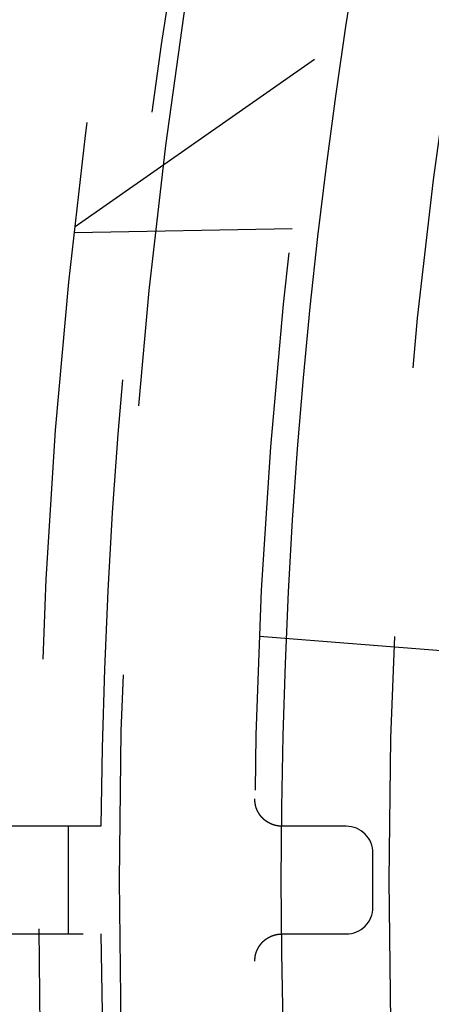
# Model space of a CAD drawing. Extents: x -75 to 75, y -175 to 350.
# Drawn here: x -54 to -51, y -101 to -92 of the extents above; entities that cross this region are included whole.
import ezdxf

# ---------------------------------------------------------------- set-up
doc = ezdxf.new("R2010")
doc.units = 0
doc.header["$LTSCALE"] = 20
doc.linetypes.add('VERDECKT', pattern=[0.375, 0.25, -0.125])
doc.layers.get('0').update_dxf_attribs({"linetype": 'CONTINUOUS'})
doc.layers.add('STEMPEL', color=3, linetype='CONTINUOUS')

# ---------------------------------------------------------------- blocks, each defined once
blk = doc.blocks.new('A$CDB415A85')
at = {"color": 1, "linetype": 'VERDECKT'}
for p, q in [((-51.692421, 7.61289), (-53.910496, 6.059777)), ((-51.8996, 6.041026), (-53.916534, 6.005821)), ((-52.201024, 2.261775), (-48.237235, 1.949818)), ((-53.672529, 0.5), (-58.836546, 0.5)), ((-53.972949, -0.5), (-53.972949, 0.5)), ((-58.836546, -0.5), (-53.672529, -0.5))]:
    blk.add_line(p, q, dxfattribs=at)
at = {"color": 1}
for points in [[(-51.9946, 0.5, 0), (-51.9951, 0.5, 0), (-51.9956, 0.500002, 0), (-51.996, 0.500004, 0), (-51.9965, 0.500007, 0), (-51.997, 0.500011, 0), (-51.9975, 0.500015, 0), (-51.998, 0.500021, 0), (-51.9985, 0.500027, 0), (-51.9989, 0.500035, 0), (-51.9994, 0.500043, 0), (-51.9999, 0.500052, 0), (-52.0004, 0.500062, 0), (-52.0009, 0.500072, 0), (-52.0014, 0.500084, 0), (-52.0018, 0.500096, 0), (-52.0023, 0.50011, 0), (-52.0028, 0.500124, 0), (-52.0033, 0.500139, 0), (-52.0038, 0.500155, 0), (-52.0043, 0.500172, 0), (-52.0047, 0.50019, 0), (-52.0052, 0.500208, 0), (-52.0057, 0.500228, 0), (-52.0062, 0.500248, 0), (-52.0067, 0.50027, 0), (-52.0072, 0.500292, 0), (-52.0076, 0.500315, 0), (-52.0081, 0.500339, 0), (-52.0086, 0.500364, 0), (-52.0091, 0.50039, 0), (-52.0096, 0.500416, 0), (-52.0101, 0.500444, 0), (-52.0105, 0.500472, 0), (-52.011, 0.500502, 0), (-52.0115, 0.500532, 0), (-52.012, 0.500563, 0), (-52.0125, 0.500595, 0), (-52.013, 0.500628, 0), (-52.0134, 0.500662, 0), (-52.0139, 0.500697, 0), (-52.0144, 0.500733, 0), (-52.0149, 0.50077, 0), (-52.0154, 0.500807, 0), (-52.0159, 0.500846, 0), (-52.0163, 0.500885, 0), (-52.0168, 0.500926, 0), (-52.0173, 0.500967, 0), (-52.0178, 0.501009, 0), (-52.0183, 0.501052, 0), (-52.0188, 0.501097, 0), (-52.0192, 0.501142, 0), (-52.0197, 0.501188, 0), (-52.0202, 0.501235, 0), (-52.0207, 0.501282, 0), (-52.0212, 0.501331, 0), (-52.0217, 0.501381, 0), (-52.0222, 0.501432, 0), (-52.0226, 0.501483, 0), (-52.0231, 0.501536, 0), (-52.0236, 0.501589, 0), (-52.0241, 0.501644, 0), (-52.0246, 0.501699, 0), (-52.025, 0.501756, 0), (-52.0255, 0.501813, 0), (-52.026, 0.501871, 0), (-52.0265, 0.501931, 0), (-52.027, 0.501991, 0), (-52.0275, 0.502052, 0), (-52.0279, 0.502114, 0), (-52.0284, 0.502177, 0), (-52.0289, 0.502241, 0), (-52.0294, 0.502306, 0), (-52.0299, 0.502372, 0), (-52.0304, 0.502439, 0), (-52.0308, 0.502507, 0), (-52.0313, 0.502576, 0), (-52.0318, 0.502646, 0), (-52.0323, 0.502717, 0), (-52.0328, 0.502789, 0), (-52.0333, 0.502862, 0), (-52.0337, 0.502936, 0), (-52.0342, 0.503011, 0), (-52.0347, 0.503087, 0), (-52.0352, 0.503163, 0), (-52.0357, 0.503241, 0), (-52.0362, 0.50332, 0), (-52.0366, 0.5034, 0), (-52.0371, 0.503481, 0), (-52.0376, 0.503563, 0), (-52.0381, 0.503645, 0), (-52.0386, 0.503729, 0), (-52.0391, 0.503814, 0), (-52.0395, 0.5039, 0), (-52.04, 0.503987, 0), (-52.0405, 0.504074, 0), (-52.041, 0.504163, 0), (-52.0415, 0.504253, 0), (-52.042, 0.504344, 0), (-52.0424, 0.504436, 0), (-52.0429, 0.504529, 0), (-52.0434, 0.504623, 0), (-52.0439, 0.504718, 0), (-52.0444, 0.504814, 0), (-52.0449, 0.504911, 0), (-52.0453, 0.505009, 0), (-52.0458, 0.505108, 0), (-52.0463, 0.505208, 0), (-52.0468, 0.505309, 0), (-52.0473, 0.505411, 0), (-52.0478, 0.505515, 0), (-52.0482, 0.505619, 0), (-52.0487, 0.505724, 0), (-52.0492, 0.50583, 0), (-52.0497, 0.505938, 0), (-52.0502, 0.506046, 0), (-52.0507, 0.506156, 0), (-52.0511, 0.506266, 0), (-52.0516, 0.506378, 0), (-52.0521, 0.50649, 0), (-52.0526, 0.506604, 0), (-52.0531, 0.506719, 0), (-52.0535, 0.506834, 0), (-52.054, 0.506951, 0), (-52.0545, 0.507069, 0), (-52.055, 0.507188, 0), (-52.0555, 0.507308, 0), (-52.056, 0.507429, 0), (-52.0564, 0.507551, 0), (-52.0569, 0.507674, 0), (-52.0574, 0.507799, 0), (-52.0579, 0.507924, 0), (-52.0584, 0.50805, 0), (-52.0589, 0.508178, 0), (-52.0593, 0.508306, 0), (-52.0598, 0.508436, 0), (-52.0603, 0.508567, 0), (-52.0608, 0.508699, 0), (-52.0613, 0.508831, 0), (-52.0617, 0.508965, 0), (-52.0622, 0.5091, 0), (-52.0627, 0.509237, 0), (-52.0632, 0.509374, 0), (-52.0637, 0.509512, 0), (-52.0642, 0.509652, 0), (-52.0646, 0.509792, 0), (-52.0651, 0.509934, 0), (-52.0656, 0.510076, 0), (-52.0661, 0.51022, 0), (-52.0666, 0.510365, 0), (-52.0671, 0.510511, 0), (-52.0675, 0.510658, 0), (-52.068, 0.510807, 0), (-52.0685, 0.510956, 0), (-52.069, 0.511106, 0), (-52.0695, 0.511258, 0), (-52.0699, 0.511411, 0), (-52.0704, 0.511564, 0), (-52.0709, 0.511719, 0), (-52.0714, 0.511875, 0), (-52.0719, 0.512032, 0), (-52.0724, 0.512191, 0), (-52.0728, 0.51235, 0), (-52.0733, 0.512511, 0), (-52.0738, 0.512672, 0), (-52.0743, 0.512835, 0), (-52.0748, 0.512999, 0), (-52.0752, 0.513164, 0), (-52.0757, 0.51333, 0), (-52.0762, 0.513498, 0), (-52.0767, 0.513666, 0), (-52.0772, 0.513836, 0), (-52.0777, 0.514006, 0), (-52.0781, 0.514178, 0), (-52.0786, 0.514351, 0), (-52.0791, 0.514525, 0), (-52.0796, 0.514701, 0), (-52.0801, 0.514877, 0), (-52.0805, 0.515055, 0), (-52.081, 0.515234, 0), (-52.0815, 0.515414, 0), (-52.082, 0.515595, 0), (-52.0825, 0.515777, 0), (-52.083, 0.51596, 0), (-52.0834, 0.516145, 0), (-52.0839, 0.516331, 0), (-52.0844, 0.516517, 0), (-52.0849, 0.516706, 0), (-52.0854, 0.516895, 0), (-52.0858, 0.517085, 0), (-52.0863, 0.517277, 0), (-52.0868, 0.517469, 0), (-52.0873, 0.517663, 0), (-52.0878, 0.517859, 0), (-52.0882, 0.518055, 0), (-52.0887, 0.518252, 0), (-52.0892, 0.518451, 0), (-52.0897, 0.518651, 0), (-52.0902, 0.518852, 0), (-52.0907, 0.519054, 0), (-52.0911, 0.519257, 0), (-52.0916, 0.519462, 0), (-52.0921, 0.519668, 0), (-52.0926, 0.519875, 0), (-52.0931, 0.520083, 0), (-52.0935, 0.520292, 0), (-52.094, 0.520503, 0), (-52.0945, 0.520715, 0), (-52.095, 0.520928, 0), (-52.0955, 0.521142, 0), (-52.0959, 0.521357, 0), (-52.0964, 0.521574, 0), (-52.0969, 0.521791, 0), (-52.0974, 0.52201, 0), (-52.0979, 0.522231, 0), (-52.0984, 0.522452, 0), (-52.0988, 0.522675, 0), (-52.0993, 0.522899, 0), (-52.0998, 0.523124, 0), (-52.1003, 0.52335, 0), (-52.1008, 0.523578, 0), (-52.1012, 0.523806, 0), (-52.1017, 0.524036, 0), (-52.1022, 0.524268, 0), (-52.1027, 0.5245, 0), (-52.1032, 0.524734, 0), (-52.1036, 0.524969, 0), (-52.1041, 0.525205, 0), (-52.1046, 0.525442, 0), (-52.1051, 0.525681, 0), (-52.1056, 0.525921, 0), (-52.106, 0.526162, 0), (-52.1065, 0.526404, 0), (-52.107, 0.526648, 0), (-52.1075, 0.526893, 0), (-52.108, 0.527139, 0), (-52.1084, 0.527386, 0), (-52.1089, 0.527635, 0), (-52.1094, 0.527885, 0), (-52.1099, 0.528136, 0), (-52.1104, 0.528388, 0), (-52.1108, 0.528642, 0), (-52.1113, 0.528897, 0), (-52.1118, 0.529153, 0), (-52.1123, 0.52941, 0), (-52.1128, 0.529669, 0), (-52.1132, 0.529929, 0), (-52.1137, 0.53019, 0), (-52.1142, 0.530453, 0), (-52.1147, 0.530716, 0), (-52.1152, 0.530981, 0), (-52.1156, 0.531248, 0), (-52.1161, 0.531515, 0), (-52.1166, 0.531784, 0), (-52.1171, 0.532054, 0), (-52.1176, 0.532326, 0), (-52.118, 0.532599, 0), (-52.1185, 0.532873, 0), (-52.119, 0.533148, 0), (-52.1195, 0.533425, 0), (-52.12, 0.533702, 0), (-52.1204, 0.533982, 0), (-52.1209, 0.534262, 0), (-52.1214, 0.534544, 0), (-52.1219, 0.534827, 0), (-52.1224, 0.535111, 0), (-52.1228, 0.535397, 0), (-52.1233, 0.535684, 0), (-52.1238, 0.535972, 0), (-52.1243, 0.536261, 0), (-52.1247, 0.536551, 0), (-52.1252, 0.536842, 0), (-52.1257, 0.537134, 0), (-52.1262, 0.537428, 0), (-52.1267, 0.537723, 0), (-52.1271, 0.538018, 0), (-52.1276, 0.538316, 0), (-52.1281, 0.538614, 0), (-52.1286, 0.538914, 0), (-52.1291, 0.539215, 0), (-52.1295, 0.539517, 0), (-52.13, 0.53982, 0), (-52.1305, 0.540125, 0), (-52.131, 0.540431, 0), (-52.1315, 0.540738, 0), (-52.1319, 0.541047, 0), (-52.1324, 0.541357, 0), (-52.1329, 0.541669, 0), (-52.1334, 0.541982, 0), (-52.1338, 0.542296, 0), (-52.1343, 0.542612, 0), (-52.1348, 0.542929, 0), (-52.1353, 0.543248, 0), (-52.1358, 0.543568, 0), (-52.1362, 0.54389, 0), (-52.1367, 0.544213, 0), (-52.1372, 0.544538, 0), (-52.1377, 0.544864, 0), (-52.1382, 0.545192, 0), (-52.1386, 0.545521, 0), (-52.1391, 0.545852, 0), (-52.1396, 0.546185, 0), (-52.1401, 0.546519, 0), (-52.1405, 0.546855, 0), (-52.141, 0.547193, 0), (-52.1415, 0.547532, 0), (-52.142, 0.547873, 0), (-52.1425, 0.548215, 0), (-52.1429, 0.548559, 0), (-52.1434, 0.548905, 0), (-52.1439, 0.549253, 0), (-52.1444, 0.549603, 0), (-52.1448, 0.549954, 0), (-52.1453, 0.550307, 0), (-52.1458, 0.550662, 0), (-52.1463, 0.551019, 0), (-52.1468, 0.551377, 0), (-52.1472, 0.551738, 0), (-52.1477, 0.5521, 0), (-52.1482, 0.552464, 0), (-52.1487, 0.55283, 0), (-52.1491, 0.553198, 0), (-52.1496, 0.553568, 0), (-52.1501, 0.55394, 0), (-52.1506, 0.554314, 0), (-52.1511, 0.554689, 0), (-52.1515, 0.555067, 0), (-52.152, 0.555447, 0), (-52.1525, 0.555829, 0), (-52.153, 0.556213, 0), (-52.1534, 0.556599, 0), (-52.1539, 0.556987, 0), (-52.1544, 0.557377, 0), (-52.1549, 0.557769, 0), (-52.1553, 0.558163, 0), (-52.1558, 0.55856, 0), (-52.1563, 0.558958, 0), (-52.1568, 0.559359, 0), (-52.1572, 0.559762, 0), (-52.1577, 0.560167, 0), (-52.1582, 0.560574, 0), (-52.1587, 0.560984, 0), (-52.1591, 0.561396, 0), (-52.1596, 0.56181, 0), (-52.1601, 0.562226, 0), (-52.1606, 0.562645, 0), (-52.161, 0.563066, 0), (-52.1615, 0.563489, 0), (-52.162, 0.563915, 0), (-52.1625, 0.564343, 0), (-52.1629, 0.564773, 0), (-52.1634, 0.565206, 0), (-52.1639, 0.565641, 0), (-52.1644, 0.566078, 0), (-52.1648, 0.566518, 0), (-52.1653, 0.566961, 0), (-52.1658, 0.567405, 0), (-52.1663, 0.567853, 0), (-52.1667, 0.568303, 0), (-52.1672, 0.568755, 0), (-52.1677, 0.56921, 0), (-52.1682, 0.569667, 0), (-52.1686, 0.570127, 0), (-52.1691, 0.57059, 0), (-52.1696, 0.571055, 0), (-52.1701, 0.571523, 0), (-52.1705, 0.571993, 0), (-52.171, 0.572466, 0), (-52.1715, 0.572942, 0), (-52.1719, 0.57342, 0), (-52.1724, 0.573901, 0), (-52.1729, 0.574384, 0), (-52.1734, 0.574871, 0), (-52.1738, 0.57536, 0), (-52.1743, 0.575852, 0), (-52.1748, 0.576346, 0), (-52.1753, 0.576844, 0), (-52.1757, 0.577344, 0), (-52.1762, 0.577847, 0), (-52.1767, 0.578353, 0), (-52.1771, 0.578861, 0), (-52.1776, 0.579373, 0), (-52.1781, 0.579887, 0), (-52.1786, 0.580404, 0), (-52.179, 0.580924, 0), (-52.1795, 0.581447, 0), (-52.18, 0.581973, 0), (-52.1804, 0.582502, 0), (-52.1809, 0.583034, 0), (-52.1814, 0.583569, 0), (-52.1818, 0.584107, 0), (-52.1823, 0.584648, 0), (-52.1828, 0.585191, 0), (-52.1833, 0.585738, 0), (-52.1837, 0.586288, 0), (-52.1842, 0.586841, 0), (-52.1847, 0.587397, 0), (-52.1851, 0.587957, 0), (-52.1856, 0.588519, 0), (-52.1861, 0.589084, 0), (-52.1865, 0.589653, 0), (-52.187, 0.590225, 0), (-52.1875, 0.5908, 0), (-52.1879, 0.591378, 0), (-52.1884, 0.591959, 0), (-52.1889, 0.592544, 0), (-52.1893, 0.593131, 0), (-52.1898, 0.593723, 0), (-52.1903, 0.594317, 0), (-52.1907, 0.594915, 0), (-52.1912, 0.595515, 0), (-52.1917, 0.59612, 0), (-52.1922, 0.596727, 0), (-52.1926, 0.597338, 0), (-52.1931, 0.597952, 0), (-52.1935, 0.59857, 0), (-52.194, 0.599191, 0), (-52.1945, 0.599816, 0), (-52.1949, 0.600444, 0), (-52.1954, 0.601075, 0), (-52.1959, 0.60171, 0), (-52.1963, 0.602348, 0), (-52.1968, 0.60299, 0), (-52.1973, 0.603635, 0), (-52.1977, 0.604284, 0), (-52.1982, 0.604936, 0), (-52.1987, 0.605592, 0), (-52.1991, 0.606251, 0), (-52.1996, 0.606915, 0), (-52.2001, 0.607581, 0), (-52.2005, 0.608252, 0), (-52.201, 0.608926, 0), (-52.2014, 0.609604, 0), (-52.2019, 0.610286, 0), (-52.2024, 0.610972, 0), (-52.2028, 0.611663, 0), (-52.2033, 0.612358, 0), (-52.2038, 0.613057, 0), (-52.2042, 0.613761, 0), (-52.2047, 0.61447, 0), (-52.2051, 0.615184, 0), (-52.2056, 0.615902, 0), (-52.2061, 0.616625, 0), (-52.2065, 0.617354, 0), (-52.207, 0.618088, 0), (-52.2074, 0.618827, 0), (-52.2079, 0.619571, 0), (-52.2084, 0.620321, 0), (-52.2088, 0.621077, 0), (-52.2093, 0.621838, 0), (-52.2097, 0.622605, 0), (-52.2102, 0.623379, 0), (-52.2106, 0.624158, 0), (-52.2111, 0.624943, 0), (-52.2116, 0.625735, 0), (-52.212, 0.626533, 0), (-52.2125, 0.627338, 0), (-52.2129, 0.628149, 0), (-52.2134, 0.628967, 0), (-52.2138, 0.629791, 0), (-52.2143, 0.630623, 0), (-52.2147, 0.631461, 0), (-52.2152, 0.632307, 0), (-52.2156, 0.63316, 0), (-52.2161, 0.63402, 0), (-52.2165, 0.634888, 0), (-52.217, 0.635764, 0), (-52.2174, 0.636646, 0), (-52.2179, 0.637537, 0), (-52.2183, 0.638436, 0), (-52.2188, 0.639342, 0), (-52.2192, 0.640257, 0), (-52.2197, 0.64118, 0), (-52.2201, 0.642111, 0), (-52.2206, 0.643051, 0), (-52.221, 0.643999, 0), (-52.2215, 0.644955, 0), (-52.2219, 0.645921, 0), (-52.2223, 0.646895, 0), (-52.2228, 0.647878, 0), (-52.2232, 0.64887, 0), (-52.2237, 0.649866, 0), (-52.2241, 0.650866, 0), (-52.2246, 0.651871, 0), (-52.225, 0.652881, 0), (-52.2254, 0.653898, 0), (-52.2259, 0.654922, 0), (-52.2263, 0.655954, 0), (-52.2268, 0.656995, 0), (-52.2272, 0.658046, 0), (-52.2277, 0.659108, 0), (-52.2281, 0.660182, 0), (-52.2286, 0.661268, 0), (-52.229, 0.662367, 0), (-52.2294, 0.663481, 0), (-52.2299, 0.66461, 0), (-52.2303, 0.665754, 0), (-52.2308, 0.666916, 0), (-52.2312, 0.668095, 0), (-52.2316, 0.669293, 0), (-52.2321, 0.67051, 0), (-52.2325, 0.671747, 0), (-52.2329, 0.673006, 0), (-52.2333, 0.674287, 0), (-52.2338, 0.67559, 0), (-52.2342, 0.676918, 0), (-52.2346, 0.678269, 0), (-52.235, 0.679647, 0), (-52.2354, 0.68105, 0), (-52.2358, 0.682481, 0), (-52.2362, 0.68394, 0), (-52.2366, 0.685428, 0), (-52.237, 0.686946, 0), (-52.2373, 0.688495, 0), (-52.2377, 0.690075, 0), (-52.2381, 0.691687, 0), (-52.2384, 0.693333, 0), (-52.2388, 0.695012, 0), (-52.2392, 0.696727, 0), (-52.2395, 0.698478, 0), (-52.2398, 0.700265, 0), (-52.2402, 0.70209, 0), (-52.2405, 0.703954, 0), (-52.2408, 0.705856, 0), (-52.2411, 0.707799, 0), (-52.2414, 0.709783, 0), (-52.2417, 0.711809, 0), (-52.242, 0.713878, 0), (-52.2423, 0.71599, 0), (-52.2426, 0.718147, 0), (-52.2428, 0.72035, 0), (-52.2431, 0.722598, 0), (-52.2433, 0.724899, 0), (-52.2436, 0.727258, 0), (-52.2438, 0.729675, 0), (-52.244, 0.732149, 0), (-52.2441, 0.734679, 0), (-52.2443, 0.737267, 0), (-52.2444, 0.739904, 0), (-52.2445, 0.742585, 0), (-52.2445, 0.745302, 0), (-52.2446, 0.74805, 0), (-52.2446, 0.750821, 0), (-52.2446, 0.753606, 0)], [(-51.4, 0.5, 0), (-51.4031, 0.5, 0), (-51.4062, 0.5, 0), (-51.4093, 0.5, 0), (-51.4125, 0.5, 0), (-51.4156, 0.5, 0), (-51.4187, 0.5, 0), (-51.4218, 0.5, 0), (-51.4249, 0.5, 0), (-51.428, 0.5, 0), (-51.4311, 0.5, 0), (-51.4342, 0.5, 0), (-51.4374, 0.5, 0), (-51.4405, 0.5, 0), (-51.4436, 0.5, 0), (-51.4467, 0.5, 0), (-51.4498, 0.5, 0), (-51.4529, 0.5, 0), (-51.456, 0.5, 0), (-51.4591, 0.5, 0), (-51.4623, 0.5, 0), (-51.4654, 0.5, 0), (-51.4685, 0.5, 0), (-51.4716, 0.5, 0), (-51.4747, 0.5, 0), (-51.4778, 0.5, 0), (-51.4809, 0.5, 0), (-51.4841, 0.5, 0), (-51.4872, 0.5, 0), (-51.4903, 0.5, 0), (-51.4934, 0.5, 0), (-51.4965, 0.5, 0), (-51.4996, 0.5, 0), (-51.5027, 0.5, 0), (-51.5058, 0.5, 0), (-51.509, 0.5, 0), (-51.5121, 0.5, 0), (-51.5152, 0.5, 0), (-51.5183, 0.5, 0), (-51.5214, 0.5, 0), (-51.5245, 0.5, 0), (-51.5276, 0.5, 0), (-51.5307, 0.5, 0), (-51.5339, 0.5, 0), (-51.537, 0.5, 0), (-51.5401, 0.5, 0), (-51.5432, 0.5, 0), (-51.5463, 0.5, 0), (-51.5494, 0.5, 0), (-51.5525, 0.5, 0), (-51.5557, 0.5, 0), (-51.5588, 0.5, 0), (-51.5619, 0.5, 0), (-51.565, 0.5, 0), (-51.5681, 0.5, 0), (-51.5712, 0.5, 0), (-51.5743, 0.5, 0), (-51.5774, 0.5, 0), (-51.5806, 0.5, 0), (-51.5837, 0.5, 0), (-51.5868, 0.5, 0), (-51.5899, 0.5, 0), (-51.593, 0.5, 0), (-51.5961, 0.5, 0), (-51.5992, 0.5, 0), (-51.6023, 0.5, 0), (-51.6055, 0.5, 0), (-51.6086, 0.5, 0), (-51.6117, 0.5, 0), (-51.6148, 0.5, 0), (-51.6179, 0.5, 0), (-51.621, 0.5, 0), (-51.6241, 0.5, 0), (-51.6273, 0.5, 0), (-51.6304, 0.5, 0), (-51.6335, 0.5, 0), (-51.6366, 0.5, 0), (-51.6397, 0.5, 0), (-51.6428, 0.5, 0), (-51.6459, 0.5, 0), (-51.649, 0.5, 0), (-51.6522, 0.5, 0), (-51.6553, 0.5, 0), (-51.6584, 0.5, 0), (-51.6615, 0.5, 0), (-51.6646, 0.5, 0), (-51.6677, 0.5, 0), (-51.6708, 0.5, 0), (-51.6739, 0.5, 0), (-51.6771, 0.5, 0), (-51.6802, 0.5, 0), (-51.6833, 0.5, 0), (-51.6864, 0.5, 0), (-51.6895, 0.5, 0), (-51.6926, 0.5, 0), (-51.6957, 0.5, 0), (-51.6989, 0.5, 0), (-51.702, 0.5, 0), (-51.7051, 0.5, 0), (-51.7082, 0.5, 0), (-51.7113, 0.5, 0), (-51.7144, 0.5, 0), (-51.7175, 0.5, 0), (-51.7206, 0.5, 0), (-51.7238, 0.5, 0), (-51.7269, 0.5, 0), (-51.73, 0.5, 0), (-51.7331, 0.5, 0), (-51.7362, 0.5, 0), (-51.7393, 0.5, 0), (-51.7424, 0.5, 0), (-51.7455, 0.5, 0), (-51.7487, 0.5, 0), (-51.7518, 0.5, 0), (-51.7549, 0.5, 0), (-51.758, 0.5, 0), (-51.7611, 0.5, 0), (-51.7642, 0.5, 0), (-51.7673, 0.5, 0), (-51.7705, 0.5, 0), (-51.7736, 0.5, 0), (-51.7767, 0.5, 0), (-51.7798, 0.5, 0), (-51.7829, 0.5, 0), (-51.786, 0.5, 0), (-51.7891, 0.5, 0), (-51.7922, 0.5, 0), (-51.7954, 0.5, 0), (-51.7985, 0.5, 0), (-51.8016, 0.5, 0), (-51.8047, 0.5, 0), (-51.8078, 0.5, 0), (-51.8109, 0.5, 0), (-51.814, 0.5, 0), (-51.8171, 0.5, 0), (-51.8203, 0.5, 0), (-51.8234, 0.5, 0), (-51.8265, 0.5, 0), (-51.8296, 0.5, 0), (-51.8327, 0.5, 0), (-51.8358, 0.5, 0), (-51.8389, 0.5, 0), (-51.8421, 0.5, 0), (-51.8452, 0.5, 0), (-51.8483, 0.5, 0), (-51.8514, 0.5, 0), (-51.8545, 0.5, 0), (-51.8576, 0.5, 0), (-51.8607, 0.5, 0), (-51.8638, 0.5, 0), (-51.867, 0.5, 0), (-51.8701, 0.5, 0), (-51.8732, 0.5, 0), (-51.8763, 0.5, 0), (-51.8794, 0.5, 0), (-51.8825, 0.5, 0), (-51.8856, 0.5, 0), (-51.8887, 0.5, 0), (-51.8919, 0.5, 0), (-51.895, 0.5, 0), (-51.8981, 0.5, 0), (-51.9012, 0.5, 0), (-51.9043, 0.5, 0), (-51.9074, 0.5, 0), (-51.9105, 0.5, 0), (-51.9137, 0.5, 0), (-51.9168, 0.5, 0), (-51.9199, 0.5, 0), (-51.923, 0.5, 0), (-51.9261, 0.5, 0), (-51.9292, 0.5, 0), (-51.9323, 0.5, 0), (-51.9354, 0.5, 0), (-51.9386, 0.5, 0), (-51.9417, 0.5, 0), (-51.9448, 0.5, 0), (-51.9479, 0.5, 0), (-51.951, 0.5, 0), (-51.9541, 0.5, 0), (-51.9572, 0.5, 0), (-51.9603, 0.5, 0), (-51.9635, 0.5, 0), (-51.9666, 0.5, 0), (-51.9697, 0.5, 0), (-51.9728, 0.5, 0), (-51.9759, 0.5, 0), (-51.979, 0.5, 0), (-51.9821, 0.5, 0), (-51.9853, 0.5, 0), (-51.9884, 0.5, 0), (-51.9915, 0.5, 0), (-51.9946, 0.5, 0)], [(-51.15, -0.25, 0), (-51.15, -0.247758, 0), (-51.15, -0.245517, 0), (-51.15, -0.243275, 0), (-51.15, -0.241033, 0), (-51.15, -0.238792, 0), (-51.15, -0.23655, 0), (-51.15, -0.234308, 0), (-51.15, -0.232067, 0), (-51.15, -0.229825, 0), (-51.15, -0.227583, 0), (-51.15, -0.225341, 0), (-51.15, -0.2231, 0), (-51.15, -0.220858, 0), (-51.15, -0.218616, 0), (-51.15, -0.216374, 0), (-51.15, -0.214132, 0), (-51.15, -0.211891, 0), (-51.15, -0.209649, 0), (-51.15, -0.207407, 0), (-51.15, -0.205165, 0), (-51.15, -0.202923, 0), (-51.15, -0.200681, 0), (-51.15, -0.198439, 0), (-51.15, -0.196197, 0), (-51.15, -0.193956, 0), (-51.15, -0.191714, 0), (-51.15, -0.189472, 0), (-51.15, -0.18723, 0), (-51.15, -0.184988, 0), (-51.15, -0.182746, 0), (-51.15, -0.180504, 0), (-51.15, -0.178262, 0), (-51.15, -0.17602, 0), (-51.15, -0.173778, 0), (-51.15, -0.171536, 0), (-51.15, -0.169294, 0), (-51.15, -0.167052, 0), (-51.15, -0.16481, 0), (-51.15, -0.162567, 0), (-51.15, -0.160325, 0), (-51.15, -0.158083, 0), (-51.15, -0.155841, 0), (-51.15, -0.153599, 0), (-51.15, -0.151357, 0), (-51.15, -0.149115, 0), (-51.15, -0.146873, 0), (-51.15, -0.144631, 0), (-51.15, -0.142388, 0), (-51.15, -0.140146, 0), (-51.15, -0.137904, 0), (-51.15, -0.135662, 0), (-51.15, -0.13342, 0), (-51.15, -0.131177, 0), (-51.15, -0.128935, 0), (-51.15, -0.126693, 0), (-51.15, -0.124451, 0), (-51.15, -0.122209, 0), (-51.15, -0.119966, 0), (-51.15, -0.117724, 0), (-51.15, -0.115482, 0), (-51.15, -0.11324, 0), (-51.15, -0.110997, 0), (-51.15, -0.108755, 0), (-51.15, -0.106513, 0), (-51.15, -0.104271, 0), (-51.15, -0.102028, 0), (-51.15, -0.099786, 0), (-51.15, -0.097544, 0), (-51.15, -0.095301, 0), (-51.15, -0.093059, 0), (-51.15, -0.090817, 0), (-51.15, -0.088574, 0), (-51.15, -0.086332, 0), (-51.15, -0.08409, 0), (-51.15, -0.081847, 0), (-51.15, -0.079605, 0), (-51.15, -0.077363, 0), (-51.15, -0.07512, 0), (-51.15, -0.072878, 0), (-51.15, -0.070636, 0), (-51.15, -0.068393, 0), (-51.15, -0.066151, 0), (-51.15, -0.063909, 0), (-51.15, -0.061666, 0), (-51.15, -0.059424, 0), (-51.15, -0.057182, 0), (-51.15, -0.054939, 0), (-51.15, -0.052697, 0), (-51.15, -0.050454, 0), (-51.15, -0.048212, 0), (-51.15, -0.04597, 0), (-51.15, -0.043727, 0), (-51.15, -0.041485, 0), (-51.15, -0.039242, 0), (-51.15, -0.037, 0), (-51.15, -0.034757, 0), (-51.15, -0.032515, 0), (-51.15, -0.030273, 0), (-51.15, -0.02803, 0), (-51.15, -0.025788, 0), (-51.15, -0.023545, 0), (-51.15, -0.021303, 0), (-51.15, -0.019061, 0), (-51.15, -0.016818, 0), (-51.15, -0.014576, 0), (-51.15, -0.012333, 0), (-51.15, -0.010091, 0), (-51.15, -0.007848, 0), (-51.15, -0.005606, 0), (-51.15, -0.003364, 0), (-51.15, -0.001121, 0), (-51.15, 0.001121, 0), (-51.15, 0.003364, 0), (-51.15, 0.005606, 0), (-51.15, 0.007848, 0), (-51.15, 0.010091, 0), (-51.15, 0.012333, 0), (-51.15, 0.014576, 0), (-51.15, 0.016818, 0), (-51.15, 0.019061, 0), (-51.15, 0.021303, 0), (-51.15, 0.023545, 0), (-51.15, 0.025788, 0), (-51.15, 0.02803, 0), (-51.15, 0.030273, 0), (-51.15, 0.032515, 0), (-51.15, 0.034757, 0), (-51.15, 0.037, 0), (-51.15, 0.039242, 0), (-51.15, 0.041485, 0), (-51.15, 0.043727, 0), (-51.15, 0.04597, 0), (-51.15, 0.048212, 0), (-51.15, 0.050454, 0), (-51.15, 0.052697, 0), (-51.15, 0.054939, 0), (-51.15, 0.057182, 0), (-51.15, 0.059424, 0), (-51.15, 0.061666, 0), (-51.15, 0.063909, 0), (-51.15, 0.066151, 0), (-51.15, 0.068393, 0), (-51.15, 0.070636, 0), (-51.15, 0.072878, 0), (-51.15, 0.07512, 0), (-51.15, 0.077363, 0), (-51.15, 0.079605, 0), (-51.15, 0.081847, 0), (-51.15, 0.08409, 0), (-51.15, 0.086332, 0), (-51.15, 0.088574, 0), (-51.15, 0.090817, 0), (-51.15, 0.093059, 0), (-51.15, 0.095301, 0), (-51.15, 0.097544, 0), (-51.15, 0.099786, 0), (-51.15, 0.102028, 0), (-51.15, 0.104271, 0), (-51.15, 0.106513, 0), (-51.15, 0.108755, 0), (-51.15, 0.110997, 0), (-51.15, 0.11324, 0), (-51.15, 0.115482, 0), (-51.15, 0.117724, 0), (-51.15, 0.119966, 0), (-51.15, 0.122209, 0), (-51.15, 0.124451, 0), (-51.15, 0.126693, 0), (-51.15, 0.128935, 0), (-51.15, 0.131177, 0), (-51.15, 0.13342, 0), (-51.15, 0.135662, 0), (-51.15, 0.137904, 0), (-51.15, 0.140146, 0), (-51.15, 0.142388, 0), (-51.15, 0.144631, 0), (-51.15, 0.146873, 0), (-51.15, 0.149115, 0), (-51.15, 0.151357, 0), (-51.15, 0.153599, 0), (-51.15, 0.155841, 0), (-51.15, 0.158083, 0), (-51.15, 0.160325, 0), (-51.15, 0.162567, 0), (-51.15, 0.16481, 0), (-51.15, 0.167052, 0), (-51.15, 0.169294, 0), (-51.15, 0.171536, 0), (-51.15, 0.173778, 0), (-51.15, 0.17602, 0), (-51.15, 0.178262, 0), (-51.15, 0.180504, 0), (-51.15, 0.182746, 0), (-51.15, 0.184988, 0), (-51.15, 0.18723, 0), (-51.15, 0.189472, 0), (-51.15, 0.191714, 0), (-51.15, 0.193956, 0), (-51.15, 0.196197, 0), (-51.15, 0.198439, 0), (-51.15, 0.200681, 0), (-51.15, 0.202923, 0), (-51.15, 0.205165, 0), (-51.15, 0.207407, 0), (-51.15, 0.209649, 0), (-51.15, 0.211891, 0), (-51.15, 0.214132, 0), (-51.15, 0.216374, 0), (-51.15, 0.218616, 0), (-51.15, 0.220858, 0), (-51.15, 0.2231, 0), (-51.15, 0.225341, 0), (-51.15, 0.227583, 0), (-51.15, 0.229825, 0), (-51.15, 0.232067, 0), (-51.15, 0.234308, 0), (-51.15, 0.23655, 0), (-51.15, 0.238792, 0), (-51.15, 0.241033, 0), (-51.15, 0.243275, 0), (-51.15, 0.245517, 0), (-51.15, 0.247758, 0), (-51.15, 0.25, 0)], [(-52.2446, -0.753606, 0), (-52.2446, -0.750827, 0), (-52.2446, -0.748058, 0), (-52.2445, -0.74531, 0), (-52.2445, -0.742593, 0), (-52.2444, -0.739914, 0), (-52.2443, -0.737277, 0), (-52.2441, -0.734688, 0), (-52.244, -0.732154, 0), (-52.2438, -0.729677, 0), (-52.2436, -0.727257, 0), (-52.2433, -0.724897, 0), (-52.2431, -0.722596, 0), (-52.2428, -0.720347, 0), (-52.2426, -0.718145, 0), (-52.2423, -0.715988, 0), (-52.242, -0.713876, 0), (-52.2417, -0.711807, 0), (-52.2414, -0.709781, 0), (-52.2411, -0.707797, 0), (-52.2408, -0.705854, 0), (-52.2405, -0.703952, 0), (-52.2402, -0.702088, 0), (-52.2398, -0.700263, 0), (-52.2395, -0.698476, 0), (-52.2392, -0.696725, 0), (-52.2388, -0.69501, 0), (-52.2384, -0.693331, 0), (-52.2381, -0.691685, 0), (-52.2377, -0.690073, 0), (-52.2373, -0.688493, 0), (-52.237, -0.686944, 0), (-52.2366, -0.685427, 0), (-52.2362, -0.683939, 0), (-52.2358, -0.68248, 0), (-52.2354, -0.681049, 0), (-52.235, -0.679645, 0), (-52.2346, -0.678268, 0), (-52.2342, -0.676916, 0), (-52.2338, -0.675589, 0), (-52.2333, -0.674285, 0), (-52.2329, -0.673005, 0), (-52.2325, -0.671746, 0), (-52.2321, -0.670509, 0), (-52.2316, -0.669292, 0), (-52.2312, -0.668094, 0), (-52.2308, -0.666915, 0), (-52.2303, -0.665753, 0), (-52.2299, -0.664608, 0), (-52.2294, -0.66348, 0), (-52.229, -0.662366, 0), (-52.2286, -0.661267, 0), (-52.2281, -0.660181, 0), (-52.2277, -0.659107, 0), (-52.2272, -0.658045, 0), (-52.2268, -0.656994, 0), (-52.2263, -0.655953, 0), (-52.2259, -0.654921, 0), (-52.2254, -0.653897, 0), (-52.225, -0.65288, 0), (-52.2246, -0.65187, 0), (-52.2241, -0.650865, 0), (-52.2237, -0.649865, 0), (-52.2232, -0.648869, 0), (-52.2228, -0.647877, 0), (-52.2223, -0.646894, 0), (-52.2219, -0.64592, 0), (-52.2215, -0.644954, 0), (-52.221, -0.643998, 0), (-52.2206, -0.64305, 0), (-52.2201, -0.64211, 0), (-52.2197, -0.641179, 0), (-52.2192, -0.640256, 0), (-52.2188, -0.639341, 0), (-52.2183, -0.638435, 0), (-52.2179, -0.637536, 0), (-52.2174, -0.636646, 0), (-52.217, -0.635763, 0), (-52.2165, -0.634887, 0), (-52.2161, -0.63402, 0), (-52.2156, -0.633159, 0), (-52.2152, -0.632306, 0), (-52.2147, -0.631461, 0), (-52.2143, -0.630622, 0), (-52.2138, -0.62979, 0), (-52.2134, -0.628966, 0), (-52.2129, -0.628148, 0), (-52.2125, -0.627337, 0), (-52.212, -0.626532, 0), (-52.2116, -0.625734, 0), (-52.2111, -0.624942, 0), (-52.2106, -0.624157, 0), (-52.2102, -0.623378, 0), (-52.2097, -0.622605, 0), (-52.2093, -0.621837, 0), (-52.2088, -0.621076, 0), (-52.2084, -0.62032, 0), (-52.2079, -0.61957, 0), (-52.2074, -0.618826, 0), (-52.207, -0.618087, 0), (-52.2065, -0.617353, 0), (-52.2061, -0.616625, 0), (-52.2056, -0.615901, 0), (-52.2051, -0.615183, 0), (-52.2047, -0.61447, 0), (-52.2042, -0.613761, 0), (-52.2038, -0.613057, 0), (-52.2033, -0.612357, 0), (-52.2028, -0.611662, 0), (-52.2024, -0.610972, 0), (-52.2019, -0.610285, 0), (-52.2014, -0.609603, 0), (-52.201, -0.608925, 0), (-52.2005, -0.608251, 0), (-52.2001, -0.607581, 0), (-52.1996, -0.606914, 0), (-52.1991, -0.606251, 0), (-52.1987, -0.605591, 0), (-52.1982, -0.604935, 0), (-52.1977, -0.604283, 0), (-52.1973, -0.603634, 0), (-52.1968, -0.602989, 0), (-52.1963, -0.602347, 0), (-52.1959, -0.601709, 0), (-52.1954, -0.601074, 0), (-52.1949, -0.600442, 0), (-52.1945, -0.599814, 0), (-52.194, -0.599189, 0), (-52.1935, -0.598568, 0), (-52.1931, -0.59795, 0), (-52.1926, -0.597336, 0), (-52.1922, -0.596725, 0), (-52.1917, -0.596117, 0), (-52.1912, -0.595512, 0), (-52.1907, -0.594911, 0), (-52.1903, -0.594313, 0), (-52.1898, -0.593719, 0), (-52.1893, -0.593127, 0), (-52.1889, -0.592539, 0), (-52.1884, -0.591954, 0), (-52.1879, -0.591373, 0), (-52.1875, -0.590794, 0), (-52.187, -0.590219, 0), (-52.1865, -0.589647, 0), (-52.1861, -0.589078, 0), (-52.1856, -0.588512, 0), (-52.1851, -0.587949, 0), (-52.1847, -0.58739, 0), (-52.1842, -0.586833, 0), (-52.1837, -0.58628, 0), (-52.1833, -0.585729, 0), (-52.1828, -0.585182, 0), (-52.1823, -0.584638, 0), (-52.1818, -0.584097, 0), (-52.1814, -0.583558, 0), (-52.1809, -0.583023, 0), (-52.1804, -0.582491, 0), (-52.18, -0.581961, 0), (-52.1795, -0.581435, 0), (-52.179, -0.580912, 0), (-52.1786, -0.580391, 0), (-52.1781, -0.579873, 0), (-52.1776, -0.579358, 0), (-52.1771, -0.578847, 0), (-52.1767, -0.578337, 0), (-52.1762, -0.577831, 0), (-52.1757, -0.577328, 0), (-52.1753, -0.576827, 0), (-52.1748, -0.576329, 0), (-52.1743, -0.575834, 0), (-52.1738, -0.575342, 0), (-52.1734, -0.574852, 0), (-52.1729, -0.574366, 0), (-52.1724, -0.573881, 0), (-52.172, -0.5734, 0), (-52.1715, -0.572921, 0), (-52.171, -0.572445, 0), (-52.1705, -0.571972, 0), (-52.1701, -0.571501, 0), (-52.1696, -0.571033, 0), (-52.1691, -0.570567, 0), (-52.1686, -0.570104, 0), (-52.1682, -0.569644, 0), (-52.1677, -0.569186, 0), (-52.1672, -0.568731, 0), (-52.1667, -0.568278, 0), (-52.1663, -0.567828, 0), (-52.1658, -0.56738, 0), (-52.1653, -0.566934, 0), (-52.1648, -0.566492, 0), (-52.1644, -0.566051, 0), (-52.1639, -0.565613, 0), (-52.1634, -0.565178, 0), (-52.163, -0.564745, 0), (-52.1625, -0.564314, 0), (-52.162, -0.563886, 0), (-52.1615, -0.56346, 0), (-52.1611, -0.563036, 0), (-52.1606, -0.562615, 0), (-52.1601, -0.562196, 0), (-52.1596, -0.561779, 0), (-52.1592, -0.561365, 0), (-52.1587, -0.560953, 0), (-52.1582, -0.560543, 0), (-52.1577, -0.560135, 0), (-52.1572, -0.55973, 0), (-52.1568, -0.559326, 0), (-52.1563, -0.558925, 0), (-52.1558, -0.558527, 0), (-52.1553, -0.55813, 0), (-52.1549, -0.557735, 0), (-52.1544, -0.557343, 0), (-52.1539, -0.556953, 0), (-52.1534, -0.556565, 0), (-52.153, -0.556178, 0), (-52.1525, -0.555794, 0), (-52.152, -0.555412, 0), (-52.1515, -0.555033, 0), (-52.1511, -0.554655, 0), (-52.1506, -0.554279, 0), (-52.1501, -0.553905, 0), (-52.1496, -0.553533, 0), (-52.1491, -0.553163, 0), (-52.1487, -0.552795, 0), (-52.1482, -0.552429, 0), (-52.1477, -0.552065, 0), (-52.1472, -0.551702, 0), (-52.1468, -0.551342, 0), (-52.1463, -0.550984, 0), (-52.1458, -0.550627, 0), (-52.1453, -0.550272, 0), (-52.1449, -0.549919, 0), (-52.1444, -0.549568, 0), (-52.1439, -0.549219, 0), (-52.1434, -0.548871, 0), (-52.1429, -0.548525, 0), (-52.1425, -0.548181, 0), (-52.142, -0.547839, 0), (-52.1415, -0.547498, 0), (-52.141, -0.547159, 0), (-52.1406, -0.546822, 0), (-52.1401, -0.546487, 0), (-52.1396, -0.546153, 0), (-52.1391, -0.545821, 0), (-52.1386, -0.54549, 0), (-52.1382, -0.545161, 0), (-52.1377, -0.544834, 0), (-52.1372, -0.544508, 0), (-52.1367, -0.544183, 0), (-52.1362, -0.543861, 0), (-52.1358, -0.54354, 0), (-52.1353, -0.54322, 0), (-52.1348, -0.542902, 0), (-52.1343, -0.542585, 0), (-52.1339, -0.54227, 0), (-52.1334, -0.541956, 0), (-52.1329, -0.541644, 0), (-52.1324, -0.541333, 0), (-52.1319, -0.541024, 0), (-52.1315, -0.540716, 0), (-52.131, -0.540409, 0), (-52.1305, -0.540104, 0), (-52.13, -0.5398, 0), (-52.1295, -0.539497, 0), (-52.1291, -0.539196, 0), (-52.1286, -0.538896, 0), (-52.1281, -0.538598, 0), (-52.1276, -0.5383, 0), (-52.1271, -0.538004, 0), (-52.1267, -0.537709, 0), (-52.1262, -0.537416, 0), (-52.1257, -0.537123, 0), (-52.1252, -0.536832, 0), (-52.1247, -0.536542, 0), (-52.1243, -0.536253, 0), (-52.1238, -0.535965, 0), (-52.1233, -0.535679, 0), (-52.1228, -0.535393, 0), (-52.1224, -0.535109, 0), (-52.1219, -0.534826, 0), (-52.1214, -0.534544, 0), (-52.1209, -0.534263, 0), (-52.1204, -0.533983, 0), (-52.12, -0.533704, 0), (-52.1195, -0.533426, 0), (-52.119, -0.53315, 0), (-52.1185, -0.532875, 0), (-52.118, -0.532602, 0), (-52.1176, -0.532329, 0), (-52.1171, -0.532058, 0), (-52.1166, -0.531789, 0), (-52.1161, -0.53152, 0), (-52.1156, -0.531253, 0), (-52.1152, -0.530987, 0), (-52.1147, -0.530722, 0), (-52.1142, -0.530459, 0), (-52.1137, -0.530197, 0), (-52.1132, -0.529936, 0), (-52.1128, -0.529676, 0), (-52.1123, -0.529418, 0), (-52.1118, -0.529161, 0), (-52.1113, -0.528905, 0), (-52.1108, -0.52865, 0), (-52.1104, -0.528397, 0), (-52.1099, -0.528145, 0), (-52.1094, -0.527894, 0), (-52.1089, -0.527644, 0), (-52.1084, -0.527396, 0), (-52.108, -0.527149, 0), (-52.1075, -0.526903, 0), (-52.107, -0.526659, 0), (-52.1065, -0.526415, 0), (-52.106, -0.526173, 0), (-52.1056, -0.525932, 0), (-52.1051, -0.525693, 0), (-52.1046, -0.525454, 0), (-52.1041, -0.525217, 0), (-52.1036, -0.524981, 0), (-52.1032, -0.524747, 0), (-52.1027, -0.524513, 0), (-52.1022, -0.524281, 0), (-52.1017, -0.52405, 0), (-52.1012, -0.52382, 0), (-52.1008, -0.523591, 0), (-52.1003, -0.523364, 0), (-52.0998, -0.523138, 0), (-52.0993, -0.522913, 0), (-52.0988, -0.522689, 0), (-52.0983, -0.522467, 0), (-52.0979, -0.522246, 0), (-52.0974, -0.522025, 0), (-52.0969, -0.521807, 0), (-52.0964, -0.521589, 0), (-52.0959, -0.521373, 0), (-52.0955, -0.521157, 0), (-52.095, -0.520943, 0), (-52.0945, -0.52073, 0), (-52.094, -0.520519, 0), (-52.0935, -0.520308, 0), (-52.0931, -0.520099, 0), (-52.0926, -0.519891, 0), (-52.0921, -0.519684, 0), (-52.0916, -0.519478, 0), (-52.0911, -0.519274, 0), (-52.0907, -0.519071, 0), (-52.0902, -0.518869, 0), (-52.0897, -0.518668, 0), (-52.0892, -0.518468, 0), (-52.0887, -0.518269, 0), (-52.0882, -0.518072, 0), (-52.0878, -0.517876, 0), (-52.0873, -0.517681, 0), (-52.0868, -0.517487, 0), (-52.0863, -0.517294, 0), (-52.0858, -0.517103, 0), (-52.0854, -0.516912, 0), (-52.0849, -0.516723, 0), (-52.0844, -0.516535, 0), (-52.0839, -0.516348, 0), (-52.0834, -0.516163, 0), (-52.083, -0.515978, 0), (-52.0825, -0.515795, 0), (-52.082, -0.515612, 0), (-52.0815, -0.515431, 0), (-52.081, -0.515251, 0), (-52.0805, -0.515073, 0), (-52.0801, -0.514895, 0), (-52.0796, -0.514719, 0), (-52.0791, -0.514543, 0), (-52.0786, -0.514369, 0), (-52.0781, -0.514196, 0), (-52.0777, -0.514024, 0), (-52.0772, -0.513853, 0), (-52.0767, -0.513684, 0), (-52.0762, -0.513515, 0), (-52.0757, -0.513348, 0), (-52.0752, -0.513182, 0), (-52.0748, -0.513017, 0), (-52.0743, -0.512853, 0), (-52.0738, -0.51269, 0), (-52.0733, -0.512528, 0), (-52.0728, -0.512368, 0), (-52.0724, -0.512208, 0), (-52.0719, -0.51205, 0), (-52.0714, -0.511893, 0), (-52.0709, -0.511737, 0), (-52.0704, -0.511582, 0), (-52.0699, -0.511428, 0), (-52.0695, -0.511275, 0), (-52.069, -0.511123, 0), (-52.0685, -0.510973, 0), (-52.068, -0.510823, 0), (-52.0675, -0.510675, 0), (-52.0671, -0.510528, 0), (-52.0666, -0.510382, 0), (-52.0661, -0.510237, 0), (-52.0656, -0.510093, 0), (-52.0651, -0.50995, 0), (-52.0646, -0.509809, 0), (-52.0642, -0.509668, 0), (-52.0637, -0.509528, 0), (-52.0632, -0.50939, 0), (-52.0627, -0.509253, 0), (-52.0622, -0.509116, 0), (-52.0617, -0.508981, 0), (-52.0613, -0.508847, 0), (-52.0608, -0.508714, 0), (-52.0603, -0.508582, 0), (-52.0598, -0.508451, 0), (-52.0593, -0.508322, 0), (-52.0589, -0.508193, 0), (-52.0584, -0.508065, 0), (-52.0579, -0.507939, 0), (-52.0574, -0.507813, 0), (-52.0569, -0.507689, 0), (-52.0564, -0.507566, 0), (-52.056, -0.507444, 0), (-52.0555, -0.507322, 0), (-52.055, -0.507202, 0), (-52.0545, -0.507083, 0), (-52.054, -0.506965, 0), (-52.0535, -0.506848, 0), (-52.0531, -0.506732, 0), (-52.0526, -0.506617, 0), (-52.0521, -0.506504, 0), (-52.0516, -0.506391, 0), (-52.0511, -0.506279, 0), (-52.0506, -0.506169, 0), (-52.0502, -0.506059, 0), (-52.0497, -0.505951, 0), (-52.0492, -0.505843, 0), (-52.0487, -0.505737, 0), (-52.0482, -0.505631, 0), (-52.0478, -0.505527, 0), (-52.0473, -0.505423, 0), (-52.0468, -0.505321, 0), (-52.0463, -0.50522, 0), (-52.0458, -0.50512, 0), (-52.0453, -0.50502, 0), (-52.0449, -0.504922, 0), (-52.0444, -0.504825, 0), (-52.0439, -0.504729, 0), (-52.0434, -0.504634, 0), (-52.0429, -0.50454, 0), (-52.0424, -0.504447, 0), (-52.042, -0.504355, 0), (-52.0415, -0.504264, 0), (-52.041, -0.504174, 0), (-52.0405, -0.504085, 0), (-52.04, -0.503997, 0), (-52.0395, -0.50391, 0), (-52.0391, -0.503824, 0), (-52.0386, -0.503739, 0), (-52.0381, -0.503655, 0), (-52.0376, -0.503572, 0), (-52.0371, -0.50349, 0), (-52.0366, -0.503409, 0), (-52.0362, -0.503329, 0), (-52.0357, -0.50325, 0), (-52.0352, -0.503172, 0), (-52.0347, -0.503095, 0), (-52.0342, -0.503019, 0), (-52.0337, -0.502944, 0), (-52.0333, -0.50287, 0), (-52.0328, -0.502797, 0), (-52.0323, -0.502725, 0), (-52.0318, -0.502654, 0), (-52.0313, -0.502583, 0), (-52.0308, -0.502514, 0), (-52.0304, -0.502446, 0), (-52.0299, -0.502379, 0), (-52.0294, -0.502313, 0), (-52.0289, -0.502248, 0), (-52.0284, -0.502183, 0), (-52.0279, -0.50212, 0), (-52.0275, -0.502058, 0), (-52.027, -0.501997, 0), (-52.0265, -0.501936, 0), (-52.026, -0.501877, 0), (-52.0255, -0.501818, 0), (-52.025, -0.501761, 0), (-52.0246, -0.501704, 0), (-52.0241, -0.501649, 0), (-52.0236, -0.501594, 0), (-52.0231, -0.50154, 0), (-52.0226, -0.501488, 0), (-52.0221, -0.501436, 0), (-52.0217, -0.501385, 0), (-52.0212, -0.501335, 0), (-52.0207, -0.501286, 0), (-52.0202, -0.501238, 0), (-52.0197, -0.501191, 0), (-52.0192, -0.501145, 0), (-52.0188, -0.5011, 0), (-52.0183, -0.501056, 0), (-52.0178, -0.501013, 0), (-52.0173, -0.50097, 0), (-52.0168, -0.500929, 0), (-52.0163, -0.500888, 0), (-52.0159, -0.500849, 0), (-52.0154, -0.50081, 0), (-52.0149, -0.500772, 0), (-52.0144, -0.500735, 0), (-52.0139, -0.5007, 0), (-52.0134, -0.500665, 0), (-52.013, -0.500631, 0), (-52.0125, -0.500597, 0), (-52.012, -0.500565, 0), (-52.0115, -0.500534, 0), (-52.011, -0.500504, 0), (-52.0105, -0.500474, 0), (-52.0101, -0.500445, 0), (-52.0096, -0.500418, 0), (-52.0091, -0.500391, 0), (-52.0086, -0.500365, 0), (-52.0081, -0.50034, 0), (-52.0076, -0.500316, 0), (-52.0072, -0.500293, 0), (-52.0067, -0.500271, 0), (-52.0062, -0.500249, 0), (-52.0057, -0.500229, 0), (-52.0052, -0.500209, 0), (-52.0047, -0.50019, 0), (-52.0043, -0.500173, 0), (-52.0038, -0.500156, 0), (-52.0033, -0.50014, 0), (-52.0028, -0.500125, 0), (-52.0023, -0.50011, 0), (-52.0018, -0.500097, 0), (-52.0014, -0.500084, 0), (-52.0009, -0.500073, 0), (-52.0004, -0.500062, 0), (-51.9999, -0.500052, 0), (-51.9994, -0.500043, 0), (-51.9989, -0.500035, 0), (-51.9985, -0.500027, 0), (-51.998, -0.500021, 0), (-51.9975, -0.500015, 0), (-51.997, -0.500011, 0), (-51.9965, -0.500007, 0), (-51.996, -0.500004, 0), (-51.9956, -0.500002, 0), (-51.9951, -0.5, 0), (-51.9946, -0.5, 0)], [(-51.9946, -0.5, 0), (-51.9915, -0.5, 0), (-51.9884, -0.5, 0), (-51.9853, -0.5, 0), (-51.9821, -0.5, 0), (-51.979, -0.5, 0), (-51.9759, -0.5, 0), (-51.9728, -0.5, 0), (-51.9697, -0.5, 0), (-51.9666, -0.5, 0), (-51.9635, -0.5, 0), (-51.9603, -0.5, 0), (-51.9572, -0.5, 0), (-51.9541, -0.5, 0), (-51.951, -0.5, 0), (-51.9479, -0.5, 0), (-51.9448, -0.5, 0), (-51.9417, -0.5, 0), (-51.9386, -0.5, 0), (-51.9354, -0.5, 0), (-51.9323, -0.5, 0), (-51.9292, -0.5, 0), (-51.9261, -0.5, 0), (-51.923, -0.5, 0), (-51.9199, -0.5, 0), (-51.9168, -0.5, 0), (-51.9137, -0.5, 0), (-51.9105, -0.5, 0), (-51.9074, -0.5, 0), (-51.9043, -0.5, 0), (-51.9012, -0.5, 0), (-51.8981, -0.5, 0), (-51.895, -0.5, 0), (-51.8919, -0.5, 0), (-51.8887, -0.5, 0), (-51.8856, -0.5, 0), (-51.8825, -0.5, 0), (-51.8794, -0.5, 0), (-51.8763, -0.5, 0), (-51.8732, -0.5, 0), (-51.8701, -0.5, 0), (-51.867, -0.5, 0), (-51.8638, -0.5, 0), (-51.8607, -0.5, 0), (-51.8576, -0.5, 0), (-51.8545, -0.5, 0), (-51.8514, -0.5, 0), (-51.8483, -0.5, 0), (-51.8452, -0.5, 0), (-51.8421, -0.5, 0), (-51.8389, -0.5, 0), (-51.8358, -0.5, 0), (-51.8327, -0.5, 0), (-51.8296, -0.5, 0), (-51.8265, -0.5, 0), (-51.8234, -0.5, 0), (-51.8203, -0.5, 0), (-51.8171, -0.5, 0), (-51.814, -0.5, 0), (-51.8109, -0.5, 0), (-51.8078, -0.5, 0), (-51.8047, -0.5, 0), (-51.8016, -0.5, 0), (-51.7985, -0.5, 0), (-51.7954, -0.5, 0), (-51.7922, -0.5, 0), (-51.7891, -0.5, 0), (-51.786, -0.5, 0), (-51.7829, -0.5, 0), (-51.7798, -0.5, 0), (-51.7767, -0.5, 0), (-51.7736, -0.5, 0), (-51.7705, -0.5, 0), (-51.7673, -0.5, 0), (-51.7642, -0.5, 0), (-51.7611, -0.5, 0), (-51.758, -0.5, 0), (-51.7549, -0.5, 0), (-51.7518, -0.5, 0), (-51.7487, -0.5, 0), (-51.7455, -0.5, 0), (-51.7424, -0.5, 0), (-51.7393, -0.5, 0), (-51.7362, -0.5, 0), (-51.7331, -0.5, 0), (-51.73, -0.5, 0), (-51.7269, -0.5, 0), (-51.7238, -0.5, 0), (-51.7206, -0.5, 0), (-51.7175, -0.5, 0), (-51.7144, -0.5, 0), (-51.7113, -0.5, 0), (-51.7082, -0.5, 0), (-51.7051, -0.5, 0), (-51.702, -0.5, 0), (-51.6989, -0.5, 0), (-51.6957, -0.5, 0), (-51.6926, -0.5, 0), (-51.6895, -0.5, 0), (-51.6864, -0.5, 0), (-51.6833, -0.5, 0), (-51.6802, -0.5, 0), (-51.6771, -0.5, 0), (-51.6739, -0.5, 0), (-51.6708, -0.5, 0), (-51.6677, -0.5, 0), (-51.6646, -0.5, 0), (-51.6615, -0.5, 0), (-51.6584, -0.5, 0), (-51.6553, -0.5, 0), (-51.6522, -0.5, 0), (-51.649, -0.5, 0), (-51.6459, -0.5, 0), (-51.6428, -0.5, 0), (-51.6397, -0.5, 0), (-51.6366, -0.5, 0), (-51.6335, -0.5, 0), (-51.6304, -0.5, 0), (-51.6273, -0.5, 0), (-51.6241, -0.5, 0), (-51.621, -0.5, 0), (-51.6179, -0.5, 0), (-51.6148, -0.5, 0), (-51.6117, -0.5, 0), (-51.6086, -0.5, 0), (-51.6055, -0.5, 0), (-51.6023, -0.5, 0), (-51.5992, -0.5, 0), (-51.5961, -0.5, 0), (-51.593, -0.5, 0), (-51.5899, -0.5, 0), (-51.5868, -0.5, 0), (-51.5837, -0.5, 0), (-51.5806, -0.5, 0), (-51.5774, -0.5, 0), (-51.5743, -0.5, 0), (-51.5712, -0.5, 0), (-51.5681, -0.5, 0), (-51.565, -0.5, 0), (-51.5619, -0.5, 0), (-51.5588, -0.5, 0), (-51.5557, -0.5, 0), (-51.5525, -0.5, 0), (-51.5494, -0.5, 0), (-51.5463, -0.5, 0), (-51.5432, -0.5, 0), (-51.5401, -0.5, 0), (-51.537, -0.5, 0), (-51.5339, -0.5, 0), (-51.5307, -0.5, 0), (-51.5276, -0.5, 0), (-51.5245, -0.5, 0), (-51.5214, -0.5, 0), (-51.5183, -0.5, 0), (-51.5152, -0.5, 0), (-51.5121, -0.5, 0), (-51.509, -0.5, 0), (-51.5058, -0.5, 0), (-51.5027, -0.5, 0), (-51.4996, -0.5, 0), (-51.4965, -0.5, 0), (-51.4934, -0.5, 0), (-51.4903, -0.5, 0), (-51.4872, -0.5, 0), (-51.4841, -0.5, 0), (-51.4809, -0.5, 0), (-51.4778, -0.5, 0), (-51.4747, -0.5, 0), (-51.4716, -0.5, 0), (-51.4685, -0.5, 0), (-51.4654, -0.5, 0), (-51.4623, -0.5, 0), (-51.4591, -0.5, 0), (-51.456, -0.5, 0), (-51.4529, -0.5, 0), (-51.4498, -0.5, 0), (-51.4467, -0.5, 0), (-51.4436, -0.5, 0), (-51.4405, -0.5, 0), (-51.4374, -0.5, 0), (-51.4342, -0.5, 0), (-51.4311, -0.5, 0), (-51.428, -0.5, 0), (-51.4249, -0.5, 0), (-51.4218, -0.5, 0), (-51.4187, -0.5, 0), (-51.4156, -0.5, 0), (-51.4125, -0.5, 0), (-51.4093, -0.5, 0), (-51.4062, -0.5, 0), (-51.4031, -0.5, 0), (-51.4, -0.5, 0)]]:
    blk.add_polyline3d(points, dxfattribs=at)
at = {"color": 1, "linetype": 'VERDECKT'}
for radius in [60.5, 54.25, 53.5, 52.25, 51]:
    blk.add_circle((0, 0), radius, dxfattribs=at)
at = {"color": 3, "linetype": 'CONTINUOUS'}
blk.add_circle((0, 0), 52, dxfattribs=at)
for radius, start, end in [(60, 138.50193197, 176.49806803), (57.5, 142, 173)]:
    blk.add_arc((0, 0), radius, start, end, dxfattribs=at)
at = {"color": 1, "linetype": 'VERDECKT'}
for centre, radius, start, end in [((0, 0), 53.674858, 167.0337379, 179.4662621), ((-51.4, 0.25), 0.25, 0, 90), ((-51.4, -0.25), 0.25, 270, 359.9999993), ((0, 0), 53.674858, 180.5337379, 192.9662621)]:
    blk.add_arc(centre, radius, start, end, dxfattribs=at)

msp = doc.modelspace()

# ---------------------------------------------------------------- block references
at = {"layer": 'STEMPEL'}
msp.add_blockref('A$CDB415A85', (0, -100), dxfattribs=at)

doc.saveas('drawing.dxf')
